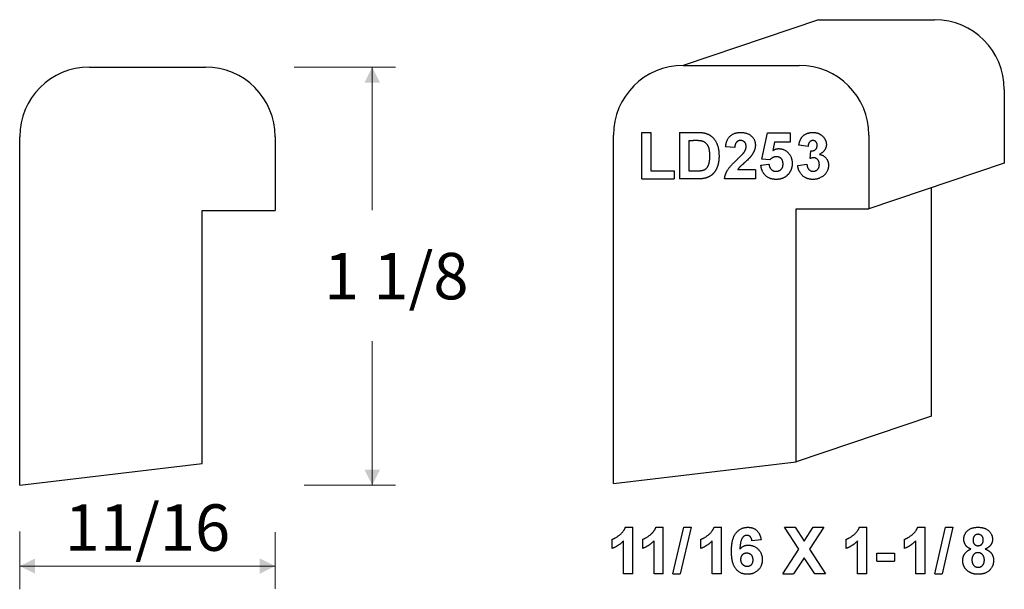
# Model space of a CAD drawing. Extents: x 0.32 to 2.97, y 0.03 to 1.56.
import ezdxf

# ---------------------------------------------------------------- set-up
doc = ezdxf.new("R2010")
doc.units = 0
doc.header["$MEASUREMENT"] = 0
doc.linetypes.add('solid', pattern=[0])
doc.layers.add('1', color=1, linetype='solid')

msp = doc.modelspace()

# ---------------------------------------------------------------- linework, layer by layer
at = {"layer": '1', "color": 7, "linetype": 'solid'}
for p, q in [((2.4668, 1.5649), (2.1024, 1.4419)), ((2.4668, 1.5649), (2.7793, 1.5649)), ((0.5043, 1.4375), (0.8168, 1.4375)), ((2.1024, 1.4419), (2.4149, 1.4419)), ((2.9668, 1.3774), (2.9668, 1.1788)), ((0.3168, 0.3125), (0.3168, 1.25)), ((1.0043, 1.25), (1.0043, 1.0513)), ((1.9149, 0.3169), (1.9149, 1.2544)), ((1.9908, 1.1366), (1.9908, 1.2616)), ((1.9908, 1.2616), (2.0155, 1.2616)), ((2.0155, 1.2616), (2.0155, 1.1584)), ((2.0929, 1.2616), (2.1396, 1.2616)), ((2.0929, 1.2616), (2.0929, 1.1366)), ((2.3146, 1.1898), (2.3291, 1.2602)), ((2.3291, 1.2602), (2.3901, 1.2602)), ((2.3901, 1.2602), (2.3901, 1.2355)), ((2.6024, 1.2544), (2.6024, 1.0558)), ((2.1176, 1.2398), (2.1176, 1.1584)), ((2.1176, 1.2398), (2.1295, 1.2398)), ((2.2415, 1.2209), (2.2168, 1.2229)), ((2.3486, 1.2355), (2.3438, 1.2127)), ((2.3901, 1.2355), (2.3486, 1.2355)), ((2.4385, 1.2238), (2.4138, 1.2272)), ((2.4443, 1.1911), (2.4462, 1.2122)), ((2.3117, 1.1731), (2.3335, 1.1759)), ((2.3356, 1.1875), (2.3146, 1.1898)), ((2.4109, 1.173), (2.4356, 1.1759)), ((2.9668, 1.1788), (2.6024, 1.0558)), ((2.0155, 1.1584), (2.078, 1.1584)), ((2.078, 1.1584), (2.078, 1.1366)), ((2.1176, 1.1584), (2.1372, 1.1584)), ((2.2968, 1.1613), (2.2493, 1.1613)), ((2.2968, 1.1613), (2.2968, 1.1366)), ((1.9908, 1.1366), (2.078, 1.1366)), ((2.1409, 1.1366), (2.0929, 1.1366)), ((2.2968, 1.1366), (2.2139, 1.1366)), ((2.7707, 0.498), (2.7707, 1.1126)), ((0.8081, 0.3706), (0.8081, 1.0513)), ((0.8081, 1.0513), (1.0043, 1.0513)), ((2.4062, 0.375), (2.4062, 1.0558)), ((2.4062, 1.0558), (2.6024, 1.0558)), ((2.7707, 0.498), (2.4062, 0.375)), ((1.9149, 0.3169), (2.4062, 0.375)), ((0.3168, 0.3125), (0.8081, 0.3706)), ((1.9471, 0.1992), (1.9669, 0.1992)), ((1.9669, 0.0742), (1.9669, 0.1992)), ((2.0291, 0.1992), (2.0489, 0.1992)), ((2.0489, 0.0742), (2.0489, 0.1992)), ((2.0749, 0.0742), (2.1039, 0.1992)), ((2.1236, 0.1992), (2.0946, 0.0742)), ((2.1039, 0.1992), (2.1236, 0.1992)), ((2.1858, 0.1992), (2.2056, 0.1992)), ((2.2056, 0.0742), (2.2056, 0.1992)), ((2.4139, 0.1399), (2.3751, 0.1992)), ((2.3751, 0.1992), (2.4042, 0.1992)), ((2.4042, 0.1992), (2.4284, 0.162)), ((2.4284, 0.162), (2.4521, 0.1992)), ((2.4812, 0.1992), (2.4429, 0.1399)), ((2.4521, 0.1992), (2.4812, 0.1992)), ((2.5769, 0.1992), (2.5968, 0.1992)), ((2.5968, 0.0742), (2.5968, 0.1992)), ((2.7337, 0.1992), (2.7535, 0.1992)), ((2.7535, 0.0742), (2.7535, 0.1992)), ((2.7794, 0.0742), (2.8085, 0.1992)), ((2.8282, 0.1992), (2.7992, 0.0742)), ((2.8085, 0.1992), (2.8282, 0.1992)), ((1.9117, 0.1425), (1.9117, 0.1672)), ((1.9422, 0.0742), (1.9422, 0.163)), ((1.9937, 0.1425), (1.9937, 0.1672)), ((2.0242, 0.0742), (2.0242, 0.163)), ((2.1504, 0.1425), (2.1504, 0.1672)), ((2.1809, 0.0742), (2.1809, 0.163)), ((2.3124, 0.1651), (2.2877, 0.1628)), ((2.5415, 0.1425), (2.5415, 0.1672)), ((2.5721, 0.0742), (2.5721, 0.163)), ((2.6983, 0.1425), (2.6983, 0.1672)), ((2.7288, 0.0742), (2.7288, 0.163)), ((2.3707, 0.0742), (2.4139, 0.1399)), ((2.4429, 0.1399), (2.4856, 0.0742)), ((2.4284, 0.1172), (2.3998, 0.0742)), ((2.4565, 0.0742), (2.4284, 0.1172)), ((2.6235, 0.1076), (2.6235, 0.1294)), ((2.6235, 0.1294), (2.6715, 0.1294)), ((2.6235, 0.1076), (2.6715, 0.1076)), ((2.6715, 0.1294), (2.6715, 0.1076)), ((1.9669, 0.0742), (1.9422, 0.0742)), ((2.0489, 0.0742), (2.0242, 0.0742)), ((2.0749, 0.0742), (2.0946, 0.0742)), ((2.2056, 0.0742), (2.1809, 0.0742)), ((2.3707, 0.0742), (2.3998, 0.0742)), ((2.4856, 0.0742), (2.4565, 0.0742)), ((2.5968, 0.0742), (2.5721, 0.0742)), ((2.7535, 0.0742), (2.7288, 0.0742)), ((2.7794, 0.0742), (2.7992, 0.0742))]:
    msp.add_line(p, q, dxfattribs=at)
at = {"layer": '1', "color": 7, "linetype": 'solid', "lineweight": 0}
for p, q in [((1.0553, 1.4375), (1.3282, 1.4375)), ((1.2657, 1.4375), (1.2657, 1.0523)), ((1.2657, 0.3125), (1.2657, 0.6998)), ((1.0826, 0.3125), (1.3282, 0.3125)), ((0.3168, 0.1875), (0.3168, 0.0323)), ((1.0043, 0.1862), (1.0043, 0.0336)), ((0.3168, 0.0948), (0.6605, 0.0948)), ((1.0043, 0.0948), (0.6605, 0.0948))]:
    msp.add_line(p, q, dxfattribs=at)
at = {"layer": '1', "color": 7, "linetype": 'solid'}
for centre, start, end in [((2.7793, 1.3774), 0, 90), ((0.5043, 1.25), 90, 180), ((0.8168, 1.25), 0, 90), ((2.1024, 1.2544), 90, 180), ((2.4149, 1.2544), 0, 90)]:
    msp.add_arc(centre, 0.1875, start, end, dxfattribs=at)
for points in [[(2.1396, 1.2616), (2.1554, 1.2616), (2.1633, 1.2591)], [(2.1633, 1.2591), (2.1747, 1.2559), (2.1906, 1.2391), (2.199, 1.2154), (2.199, 1.1978)], [(2.2168, 1.2229), (2.2187, 1.2434), (2.2407, 1.2616), (2.2576, 1.2616)], [(2.2576, 1.2616), (2.2756, 1.2616), (2.2968, 1.2419), (2.2968, 1.2275)], [(2.4138, 1.2272), (2.4157, 1.239), (2.4247, 1.2533), (2.4414, 1.2616), (2.451, 1.2616)], [(2.451, 1.2616), (2.4684, 1.2616), (2.4792, 1.2502)], [(2.4792, 1.2502), (2.4879, 1.2406), (2.4879, 1.229)], [(2.1514, 1.2385), (2.1457, 1.2398), (2.1295, 1.2398)], [(2.1743, 1.1986), (2.1743, 1.2129), (2.1687, 1.2284), (2.1588, 1.2371), (2.1514, 1.2385)], [(2.2568, 1.2398), (2.2503, 1.2398), (2.2419, 1.2306), (2.2415, 1.2209)], [(2.272, 1.2232), (2.272, 1.2313), (2.2639, 1.2398), (2.2568, 1.2398)], [(2.2669, 1.2088), (2.272, 1.216), (2.272, 1.2232)], [(2.2968, 1.2275), (2.2968, 1.2196), (2.2904, 1.2043), (2.2842, 1.1965)], [(2.4516, 1.2398), (2.4463, 1.2398), (2.439, 1.2315), (2.4385, 1.2238)], [(2.4462, 1.2122), (2.4546, 1.2115), (2.4632, 1.22), (2.4632, 1.227)], [(2.4632, 1.227), (2.4632, 1.2328), (2.4566, 1.2398), (2.4516, 1.2398)], [(2.4879, 1.229), (2.4879, 1.2126), (2.4693, 1.2026)], [(2.1533, 1.1592), (2.1601, 1.1607), (2.1687, 1.1679), (2.1743, 1.1848), (2.1743, 1.1986)], [(2.199, 1.1978), (2.199, 1.1822), (2.195, 1.1709)], [(2.2478, 1.1892), (2.2636, 1.2038), (2.2669, 1.2088)], [(2.2842, 1.1965), (2.2799, 1.191), (2.2569, 1.1707), (2.251, 1.1644), (2.2493, 1.1613)], [(2.3531, 1.1962), (2.3437, 1.1962), (2.3356, 1.1875)], [(2.3438, 1.2127), (2.3513, 1.218), (2.3591, 1.218)], [(2.3713, 1.1767), (2.3713, 1.1865), (2.3613, 1.1962), (2.3531, 1.1962)], [(2.3591, 1.218), (2.3746, 1.218), (2.396, 1.1953), (2.396, 1.1776)], [(2.4537, 1.1933), (2.4495, 1.1933), (2.4443, 1.1911)], [(2.469, 1.1752), (2.469, 1.1836), (2.4603, 1.1933), (2.4537, 1.1933)], [(2.4693, 1.2026), (2.48, 1.2007), (2.4937, 1.1849), (2.4937, 1.1736)], [(2.195, 1.1709), (2.1903, 1.1574), (2.1816, 1.1489)], [(2.2139, 1.1366), (2.2148, 1.1487), (2.2285, 1.1707), (2.2478, 1.1892)], [(2.3528, 1.1352), (2.3354, 1.1352), (2.3136, 1.1557), (2.3117, 1.1731)], [(2.3335, 1.1759), (2.3342, 1.1671), (2.3452, 1.157), (2.3518, 1.157)], [(2.3518, 1.157), (2.36, 1.157), (2.3713, 1.1666), (2.3713, 1.1767)], [(2.396, 1.1776), (2.396, 1.1628), (2.3866, 1.1506)], [(2.4518, 1.1352), (2.4347, 1.1352), (2.4125, 1.1559), (2.4109, 1.173)], [(2.4356, 1.1759), (2.4363, 1.1663), (2.4458, 1.157), (2.4521, 1.157)], [(2.4937, 1.1736), (2.4937, 1.1575), (2.4695, 1.1352), (2.4518, 1.1352)], [(2.4521, 1.157), (2.4592, 1.157), (2.469, 1.1666), (2.469, 1.1752)], [(2.1372, 1.1584), (2.1486, 1.1584), (2.1533, 1.1592)], [(2.1816, 1.1489), (2.1747, 1.1427), (2.1633, 1.1389)], [(2.3866, 1.1506), (2.3745, 1.1352), (2.3528, 1.1352)], [(2.1633, 1.1389), (2.1547, 1.1366), (2.1409, 1.1366)], [(1.9117, 0.1672), (1.9209, 0.1702), (1.9429, 0.1876), (1.9471, 0.1992)], [(1.9937, 0.1672), (2.0029, 0.1702), (2.0249, 0.1876), (2.0291, 0.1992)], [(2.1504, 0.1672), (2.1596, 0.1702), (2.1816, 0.1876), (2.1858, 0.1992)], [(2.2324, 0.1346), (2.2324, 0.1689), (2.2573, 0.1992), (2.2769, 0.1992)], [(2.2769, 0.1992), (2.2911, 0.1992), (2.3097, 0.1818), (2.3124, 0.1651)], [(2.5415, 0.1672), (2.5507, 0.1702), (2.5727, 0.1876), (2.5769, 0.1992)], [(2.6983, 0.1672), (2.7075, 0.1702), (2.7295, 0.1876), (2.7337, 0.1992)], [(2.8579, 0.1665), (2.8579, 0.1807), (2.8776, 0.1992), (2.8962, 0.1992)], [(2.8962, 0.1992), (2.9147, 0.1992), (2.935, 0.1807), (2.935, 0.1665)], [(1.9422, 0.163), (1.9292, 0.1489), (1.9117, 0.1425)], [(2.0242, 0.163), (2.0112, 0.1489), (1.9937, 0.1425)], [(2.1809, 0.163), (2.1679, 0.1489), (2.1504, 0.1425)], [(2.2738, 0.1774), (2.2665, 0.1774), (2.2563, 0.1629), (2.2549, 0.1403)], [(2.2877, 0.1628), (2.2866, 0.1702), (2.2795, 0.1774), (2.2738, 0.1774)], [(2.5721, 0.163), (2.5591, 0.1489), (2.5415, 0.1425)], [(2.7288, 0.163), (2.7158, 0.1489), (2.6983, 0.1425)], [(2.8768, 0.1405), (2.8668, 0.1445), (2.8579, 0.1586), (2.8579, 0.1665)], [(2.8963, 0.1803), (2.8901, 0.1803), (2.8826, 0.1718), (2.8826, 0.1648)], [(2.8826, 0.1648), (2.8826, 0.1576), (2.89, 0.1497), (2.8961, 0.1497)], [(2.8961, 0.1497), (2.9023, 0.1497), (2.9102, 0.1576), (2.9102, 0.1649)], [(2.9102, 0.1649), (2.9102, 0.1719), (2.9023, 0.1803), (2.8963, 0.1803)], [(2.935, 0.1665), (2.935, 0.1577), (2.9249, 0.1443), (2.9155, 0.1405)], [(2.2751, 0.0727), (2.2563, 0.0727), (2.2324, 0.1018), (2.2324, 0.1346)], [(2.2549, 0.1403), (2.2644, 0.1512), (2.2778, 0.1512)], [(2.2778, 0.1512), (2.2929, 0.1512), (2.3153, 0.1296), (2.3153, 0.1124)], [(2.855, 0.1096), (2.855, 0.1196), (2.8654, 0.136), (2.8768, 0.1405)], [(2.9155, 0.1405), (2.9265, 0.1368), (2.9379, 0.121), (2.9379, 0.1107)], [(2.2735, 0.1294), (2.2664, 0.1294), (2.2571, 0.121), (2.2571, 0.1127)], [(2.2571, 0.1127), (2.2571, 0.1039), (2.2677, 0.0945), (2.2748, 0.0945)], [(2.2906, 0.1111), (2.2906, 0.1207), (2.2807, 0.1294), (2.2735, 0.1294)], [(2.2748, 0.0945), (2.2812, 0.0945), (2.2906, 0.1022), (2.2906, 0.1111)], [(2.3153, 0.1124), (2.3153, 0.0945), (2.2926, 0.0727), (2.2751, 0.0727)], [(2.8684, 0.0815), (2.855, 0.0918), (2.855, 0.1096)], [(2.8962, 0.1309), (2.8876, 0.1309), (2.8797, 0.1186), (2.8797, 0.1121)], [(2.8797, 0.1121), (2.8797, 0.1022), (2.8891, 0.0916), (2.8964, 0.0916)], [(2.9131, 0.1114), (2.9131, 0.12), (2.9034, 0.1309), (2.8962, 0.1309)], [(2.8964, 0.0916), (2.9035, 0.0916), (2.9131, 0.1019), (2.9131, 0.1114)], [(2.9379, 0.1107), (2.9379, 0.0936), (2.9153, 0.0727), (2.8966, 0.0727)], [(2.8966, 0.0727), (2.8799, 0.0727), (2.8684, 0.0815)]]:
    msp.add_open_spline(points, degree=2, dxfattribs=at)
at = {"layer": '1', "color": 7, "linetype": 'solid', "lineweight": 0}
for points in [[(1.2865, 1.3958), (1.2449, 1.3958), (1.2657, 1.4375)], [(1.2449, 0.3541), (1.2865, 0.3541), (1.2657, 0.3125)], [(0.3584, 0.1156), (0.3584, 0.074), (0.3168, 0.0948)], [(0.9627, 0.074), (0.9627, 0.1156), (1.0043, 0.0948)]]:
    msp.add_solid(points, dxfattribs=at)

# ---------------------------------------------------------------- texts
at = {"layer": '1', "color": 7, "linetype": 'solid', "lineweight": 0, "char_height": 0.125, "attachment_point": 5}
for s, insert in [('{\\H0.125000;1 1/8}', (1.3303, 0.875)), ('{\\H0.125000;11/16}', (0.6605, 0.1984))]:
    msp.add_mtext(s, dxfattribs=dict(at, insert=insert))

doc.saveas('drawing.dxf')
